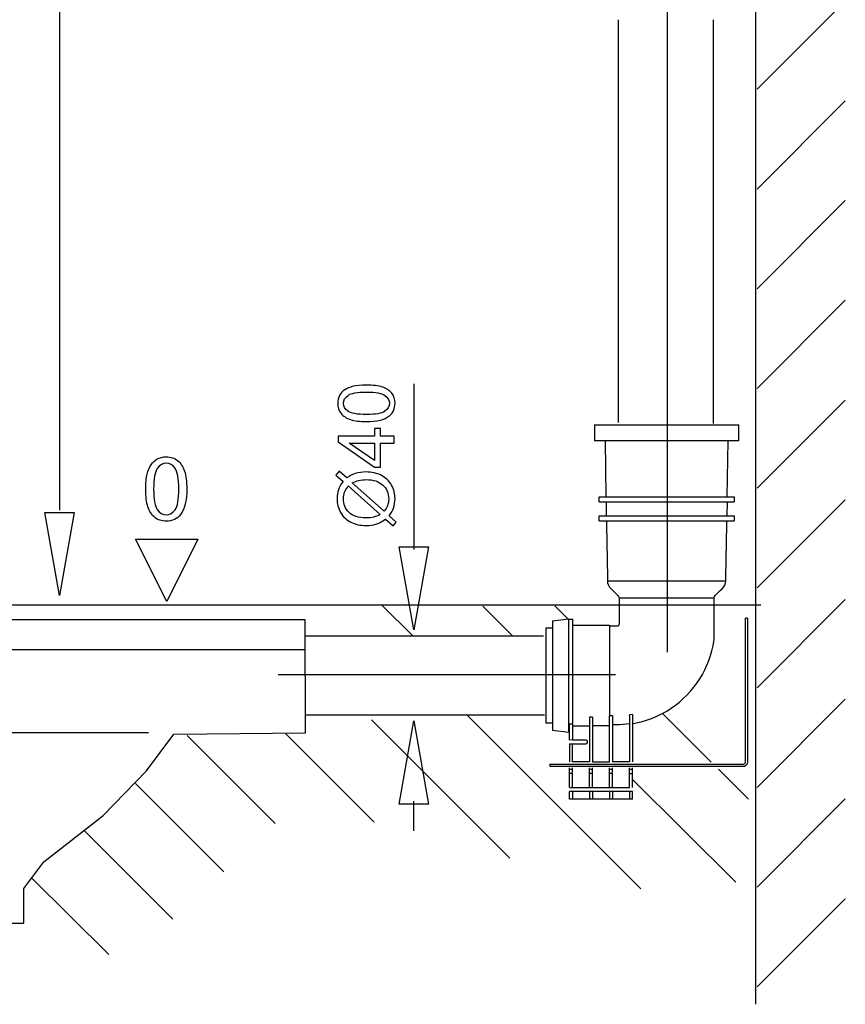
# Model space of a CAD drawing. Extents: x -40.8 to 40.8, y -47.7 to 47.7.
# Drawn here: x 8.6 to 38.4, y -47.7 to -12.1 of the extents above; entities that cross this region are included whole.
import ezdxf
from ezdxf.lldxf.tags import DXFTag

# ---------------------------------------------------------------- set-up
doc = ezdxf.new("R2010")
doc.units = 0
doc.header["$MEASUREMENT"] = 0
doc.layers.add('CURVE', color=7, linetype='CONTINUOUS')
tags = doc.linetypes.add('NEW_LINE1', pattern=[0.8, 0.5, -0.3]).pattern_tags.tags
tags[6:7] = [DXFTag(74, 4), DXFTag(75, 0), DXFTag(340, '0'), DXFTag(46, 1.0), DXFTag(50, 0.0), DXFTag(44, 0.0), DXFTag(45, 0.0)]
tags[4:5] = [DXFTag(74, 4), DXFTag(75, 0), DXFTag(340, '0'), DXFTag(46, 1.0), DXFTag(50, 0.0), DXFTag(44, 0.0), DXFTag(45, 0.0)]
tags = doc.linetypes.add('NEW_LINE11', pattern=[1.2, 0.5, -0.3, 0.1, -0.3]).pattern_tags.tags
tags[10:11] = [DXFTag(74, 4), DXFTag(75, 0), DXFTag(340, '0'), DXFTag(46, 1.0), DXFTag(50, 0.0), DXFTag(44, 0.0), DXFTag(45, 0.0)]
tags[8:9] = [DXFTag(74, 4), DXFTag(75, 0), DXFTag(340, '0'), DXFTag(46, 1.0), DXFTag(50, 0.0), DXFTag(44, 0.0), DXFTag(45, 0.0)]
tags[6:7] = [DXFTag(74, 4), DXFTag(75, 0), DXFTag(340, '0'), DXFTag(46, 1.0), DXFTag(50, 0.0), DXFTag(44, 0.0), DXFTag(45, 0.0)]
tags[4:5] = [DXFTag(74, 4), DXFTag(75, 0), DXFTag(340, '0'), DXFTag(46, 1.0), DXFTag(50, 0.0), DXFTag(44, 0.0), DXFTag(45, 0.0)]
tags = doc.linetypes.add('NEW_LINE12', pattern=[1.2, 0.5, -0.3, 0.1, -0.3]).pattern_tags.tags
tags[10:11] = [DXFTag(74, 4), DXFTag(75, 0), DXFTag(340, '0'), DXFTag(46, 1.0), DXFTag(50, 0.0), DXFTag(44, 0.0), DXFTag(45, 0.0)]
tags[8:9] = [DXFTag(74, 4), DXFTag(75, 0), DXFTag(340, '0'), DXFTag(46, 1.0), DXFTag(50, 0.0), DXFTag(44, 0.0), DXFTag(45, 0.0)]
tags[6:7] = [DXFTag(74, 4), DXFTag(75, 0), DXFTag(340, '0'), DXFTag(46, 1.0), DXFTag(50, 0.0), DXFTag(44, 0.0), DXFTag(45, 0.0)]
tags[4:5] = [DXFTag(74, 4), DXFTag(75, 0), DXFTag(340, '0'), DXFTag(46, 1.0), DXFTag(50, 0.0), DXFTag(44, 0.0), DXFTag(45, 0.0)]
tags = doc.linetypes.add('NEW_LINE3', pattern=[0.8, 0.5, -0.3]).pattern_tags.tags
tags[6:7] = [DXFTag(74, 4), DXFTag(75, 0), DXFTag(340, '0'), DXFTag(46, 1.0), DXFTag(50, 0.0), DXFTag(44, 0.0), DXFTag(45, 0.0)]
tags[4:5] = [DXFTag(74, 4), DXFTag(75, 0), DXFTag(340, '0'), DXFTag(46, 1.0), DXFTag(50, 0.0), DXFTag(44, 0.0), DXFTag(45, 0.0)]
tags = doc.linetypes.add('NEW_LINE5', pattern=[0.8, 0.5, -0.3]).pattern_tags.tags
tags[6:7] = [DXFTag(74, 4), DXFTag(75, 0), DXFTag(340, '0'), DXFTag(46, 1.0), DXFTag(50, 0.0), DXFTag(44, 0.0), DXFTag(45, 0.0)]
tags[4:5] = [DXFTag(74, 4), DXFTag(75, 0), DXFTag(340, '0'), DXFTag(46, 1.0), DXFTag(50, 0.0), DXFTag(44, 0.0), DXFTag(45, 0.0)]

msp = doc.modelspace()

# ---------------------------------------------------------------- linework, layer by layer
at = {"layer": 'CURVE'}
for points in [[(35.1791, -47.6673), (35.1791, -47.6673), (35.1791, 37.0293), (35.1791, 37.0293)], [(10.0694, -0.5918), (10.0694, -0.5918), (10.0694, -29.8431), (10.0694, -29.8431)], [(38.4019, -11.4719), (38.4019, -11.4719), (35.2213, -14.6528), (35.2213, -14.6528)], [(30.2175, -12.1485), (30.2175, -12.1485), (30.2175, -26.6705), (30.2175, -26.6705)], [(33.6418, -12.1453), (33.6418, -12.1453), (33.6418, -26.7102), (33.6418, -26.7102)], [(38.4019, -15.0704), (38.4019, -15.0704), (35.2213, -18.2512), (35.2213, -18.2512)], [(38.4019, -18.6689), (38.4019, -18.6689), (35.2213, -21.8498), (35.2213, -21.8498)], [(38.4019, -22.2671), (38.4019, -22.2671), (35.2213, -25.4477), (35.2213, -25.4477)], [(22.8437, -25.2852), (22.8437, -25.2852), (22.8437, -31.2586), (22.8437, -31.2586)], [(38.4019, -25.8656), (38.4019, -25.8656), (35.2213, -29.0463), (35.2213, -29.0463)], [(29.3546, -26.7574), (29.3546, -26.7574), (29.3546, -27.3398), (29.3546, -27.3398)], [(29.3546, -26.7574), (29.3546, -26.7574), (34.5644, -26.7574), (34.5644, -26.7574)], [(34.5644, -27.3398), (34.5644, -27.3398), (34.5644, -26.7574), (34.5644, -26.7574)], [(34.5644, -27.3398), (34.5644, -27.3398), (29.3546, -27.3398), (29.3546, -27.3398)], [(29.7387, -27.3398), (29.7387, -27.3398), (29.7738, -29.362), (29.7738, -29.362)], [(34.1452, -29.362), (34.1452, -29.362), (34.1803, -27.3398), (34.1803, -27.3398)], [(29.5263, -29.362), (29.5263, -29.362), (34.3927, -29.362), (34.3927, -29.362)], [(29.5263, -29.5337), (29.5263, -29.5337), (29.5263, -29.362), (29.5263, -29.362)], [(34.3927, -29.362), (34.3927, -29.362), (34.3927, -29.5337), (34.3927, -29.5337)], [(38.4019, -29.4642), (38.4019, -29.4642), (35.2213, -32.6447), (35.2213, -32.6447)], [(29.5263, -29.5337), (29.5263, -29.5337), (34.3927, -29.5337), (34.3927, -29.5337)], [(29.7767, -29.5337), (29.7767, -29.5337), (29.7856, -30.0478), (29.7856, -30.0478)], [(34.1419, -29.5337), (34.1419, -29.5337), (34.1331, -30.0478), (34.1331, -30.0478)], [(29.5263, -30.0478), (29.5263, -30.0478), (34.3927, -30.0478), (34.3927, -30.0478)], [(29.5263, -30.2189), (29.5263, -30.2189), (29.5263, -30.0478), (29.5263, -30.0478)], [(34.3927, -30.0478), (34.3927, -30.0478), (34.3927, -30.2189), (34.3927, -30.2189)], [(29.5263, -30.2189), (29.5263, -30.2189), (34.3927, -30.2189), (34.3927, -30.2189)], [(34.0918, -32.4058), (34.0918, -32.4058), (29.8268, -32.4058), (29.8268, -32.4058)], [(30.0239, -32.7387), (30.0239, -32.7387), (30.1089, -32.8234), (30.1089, -32.8234)], [(33.6732, -33.0176), (33.6732, -33.0176), (30.2458, -33.0176), (30.2458, -33.0176)], [(33.6735, -33.0056), (33.6802, -32.9269), (33.7618, -32.872), (33.81, -32.8234)], [(33.81, -32.8234), (33.81, -32.8234), (33.8951, -32.7387), (33.8951, -32.7387)], [(35.359, -33.2655), (35.359, -33.2655), (-40.7823, -33.2655), (-40.7823, -33.2655)], [(21.6964, -33.2642), (21.6964, -33.2642), (22.8192, -34.3871), (22.8192, -34.3871)], [(25.3293, -33.303), (25.3293, -33.303), (26.4207, -34.3871), (26.4207, -34.3871)], [(27.9294, -33.2925), (27.9294, -33.2925), (28.3962, -33.7594), (28.3962, -33.7594)], [(30.2458, -33.1545), (30.2458, -33.1545), (30.2458, -33.8174), (30.2458, -33.8174)], [(38.4019, -33.0627), (38.4019, -33.0627), (35.2213, -36.2432), (35.2213, -36.2432)], [(34.8729, -33.7355), (34.8729, -33.7355), (34.8043, -33.7355), (34.8043, -33.7355)], [(27.6069, -34.0919), (27.6069, -34.0919), (27.6069, -37.5188), (27.6069, -37.5188)], [(27.8468, -34.0919), (27.8468, -34.0919), (27.6069, -34.0919), (27.6069, -34.0919)], [(27.8468, -33.8266), (27.8468, -33.8266), (28.4295, -33.7555), (28.4295, -33.7555)], [(27.8468, -33.8266), (27.8468, -33.8266), (27.8468, -37.7841), (27.8468, -37.7841)], [(28.4295, -37.8551), (28.4295, -37.8551), (28.4295, -33.7555), (28.4295, -33.7555)], [(28.4295, -33.7762), (28.4295, -33.7762), (28.5666, -33.7762), (28.5666, -33.7762)], [(28.5666, -33.7762), (28.5666, -33.7762), (28.5666, -38.136), (28.5666, -38.136)], [(28.5666, -33.9888), (28.5666, -33.9888), (29.9033, -33.9888), (29.9033, -33.9888)], [(29.9033, -33.9888), (29.9033, -33.9888), (29.9033, -37.2839), (29.9033, -37.2839)], [(30.2458, -33.8174), (30.2458, -33.8593), (30.2737, -33.9888), (30.2042, -34.018)], [(27.5254, -34.3871), (27.5254, -34.3871), (18.9364, -34.3871), (18.9364, -34.3871)], [(38.4019, -36.6607), (38.4019, -36.6607), (35.2213, -39.8412), (35.2213, -39.8412)], [(27.5533, -37.2319), (27.5533, -37.2319), (18.9364, -37.2319), (18.9364, -37.2319)], [(24.7637, -37.2319), (24.7637, -37.2319), (31.029, -43.4968), (31.029, -43.4968)], [(29.9033, -38.924), (29.9033, -38.924), (29.9033, -37.261), (29.9033, -37.261)], [(30.0058, -37.261), (30.0058, -37.261), (29.9033, -37.261), (29.9033, -37.261)], [(30.0058, -37.261), (30.0058, -37.261), (30.0058, -38.924), (30.0058, -38.924)], [(30.7259, -37.2081), (30.7259, -37.2081), (30.6224, -37.2252), (30.6224, -37.2252)], [(30.6224, -37.2252), (30.6224, -37.2252), (30.6224, -38.924), (30.6224, -38.924)], [(30.6231, -37.2296), (30.6231, -37.2296), (30.6231, -37.2258), (30.6231, -37.2258)], [(30.7259, -37.2118), (30.7259, -37.2118), (30.7259, -38.924), (30.7259, -38.924)], [(31.8104, -37.1732), (31.8104, -37.1732), (33.5711, -38.9339), (33.5711, -38.9339)], [(21.3198, -37.4004), (21.3198, -37.4004), (26.3017, -42.3906), (26.3017, -42.3906)], [(27.8468, -37.5188), (27.8468, -37.5188), (27.6069, -37.5188), (27.6069, -37.5188)], [(28.4635, -38.136), (28.4635, -38.136), (28.4635, -37.5546), (28.4635, -37.5546)], [(28.5666, -37.5546), (28.5666, -37.5546), (28.4635, -37.5546), (28.4635, -37.5546)], [(28.5666, -37.6203), (28.5666, -37.6203), (29.1833, -37.6203), (29.1833, -37.6203)], [(29.1833, -37.303), (29.1833, -37.303), (29.1833, -38.924), (29.1833, -38.924)], [(29.2861, -37.303), (29.2861, -37.303), (29.1833, -37.303), (29.1833, -37.303)], [(29.2861, -37.303), (29.2861, -37.303), (29.2861, -38.924), (29.2861, -38.924)], [(29.9033, -37.6203), (29.9033, -37.6203), (29.2861, -37.6203), (29.2861, -37.6203)], [(30.1429, -37.5861), (30.1429, -37.5861), (30.0058, -37.5861), (30.0058, -37.5861)], [(30.6224, -37.5537), (30.4625, -37.5714), (30.3038, -37.5822), (30.1429, -37.5861)], [(30.7595, -37.5324), (30.7595, -37.5324), (30.7259, -37.5384), (30.7259, -37.5384)], [(14.6714, -37.9634), (14.6714, -37.9634), (17.8516, -41.1439), (17.8516, -41.1439)], [(18.2334, -37.9094), (18.2334, -37.9094), (21.4143, -41.0897), (21.4143, -41.0897)], [(28.4295, -37.8551), (28.4295, -37.8551), (27.8468, -37.7841), (27.8468, -37.7841)], [(28.4635, -38.2731), (28.4635, -38.2731), (28.4635, -38.924), (28.4635, -38.924)], [(28.5666, -38.924), (28.5666, -38.924), (28.5666, -38.2731), (28.5666, -38.2731)], [(27.744, -39.0081), (27.744, -39.0081), (27.744, -39.0766), (27.744, -39.0766)], [(29.1833, -38.924), (29.1833, -38.924), (28.5666, -38.924), (28.5666, -38.924)], [(29.2861, -38.924), (29.2861, -38.924), (29.9033, -38.924), (29.9033, -38.924)], [(30.6224, -38.924), (30.6224, -38.924), (30.0058, -38.924), (30.0058, -38.924)], [(34.5983, -39.0766), (34.6533, -39.0766), (34.7206, -39.0855), (34.778, -39.0703)], [(34.7354, -39.0081), (34.8351, -39.0078), (34.8043, -38.8507), (34.8043, -38.8028)], [(34.8544, -39.0081), (34.8348, -39.0383), (34.811, -39.0576), (34.778, -39.0703)], [(34.7891, -39.0659), (34.7891, -39.0659), (34.7808, -39.0691), (34.7808, -39.0691)], [(34.7941, -39.0637), (34.7941, -39.0637), (34.8135, -39.0522), (34.8135, -39.0522)], [(34.8176, -39.0491), (34.8176, -39.0491), (34.824, -39.044), (34.824, -39.044)], [(34.8602, -38.9974), (34.8532, -39.0132), (34.8415, -39.029), (34.8284, -39.0405)], [(34.8729, -38.8028), (34.8729, -38.8707), (34.8865, -38.9453), (34.8544, -39.0081)], [(28.4635, -39.8495), (28.4635, -39.8495), (28.4635, -39.1293), (28.4635, -39.1293)], [(28.5666, -39.1979), (28.5666, -39.1979), (28.4635, -39.1979), (28.4635, -39.1979)], [(28.5666, -39.3353), (28.5666, -39.3353), (28.4635, -39.3353), (28.4635, -39.3353)], [(28.5666, -39.8495), (28.5666, -39.8495), (28.5666, -39.1293), (28.5666, -39.1293)], [(29.1833, -39.8495), (29.1833, -39.8495), (29.1833, -39.1293), (29.1833, -39.1293)], [(29.2861, -39.1979), (29.2861, -39.1979), (29.1833, -39.1979), (29.1833, -39.1979)], [(29.2861, -39.3353), (29.2861, -39.3353), (29.1833, -39.3353), (29.1833, -39.3353)], [(29.2861, -39.8495), (29.2861, -39.8495), (29.2861, -39.1293), (29.2861, -39.1293)], [(29.9033, -39.8495), (29.9033, -39.8495), (29.9033, -39.1293), (29.9033, -39.1293)], [(30.0058, -39.1979), (30.0058, -39.1979), (29.9033, -39.1979), (29.9033, -39.1979)], [(30.0058, -39.3353), (30.0058, -39.3353), (29.9033, -39.3353), (29.9033, -39.3353)], [(30.0058, -39.8495), (30.0058, -39.8495), (30.0058, -39.1293), (30.0058, -39.1293)], [(30.6224, -39.8495), (30.6224, -39.8495), (30.6224, -39.1293), (30.6224, -39.1293)], [(30.7259, -39.1979), (30.7259, -39.1979), (30.6224, -39.1979), (30.6224, -39.1979)], [(30.6224, -39.3353), (30.6224, -39.3353), (30.7259, -39.3353), (30.7259, -39.3353)], [(30.7259, -39.8495), (30.7259, -39.8495), (30.7259, -39.1293), (30.7259, -39.1293)], [(33.8253, -39.1887), (33.8253, -39.1887), (34.9068, -40.2702), (34.9068, -40.2702)], [(12.8139, -39.7044), (12.8139, -39.7044), (15.9948, -42.885), (15.9948, -42.885)], [(30.7259, -39.5556), (30.7259, -39.5556), (34.4549, -43.2595), (34.4549, -43.2595)], [(28.4635, -40.2604), (28.4635, -40.2604), (28.4635, -39.9866), (28.4635, -39.9866)], [(30.7259, -39.9866), (30.7259, -39.9866), (28.4635, -39.9866), (28.4635, -39.9866)], [(28.4647, -39.8495), (28.4647, -39.8495), (30.6224, -39.8495), (30.6224, -39.8495)], [(28.5666, -39.9866), (28.5666, -39.9866), (28.5666, -40.2604), (28.5666, -40.2604)], [(29.1833, -39.9866), (29.1833, -39.9866), (29.1833, -40.2604), (29.1833, -40.2604)], [(29.2861, -39.9866), (29.2861, -39.9866), (29.2861, -40.2604), (29.2861, -40.2604)], [(29.9033, -39.9866), (29.9033, -39.9866), (29.9033, -40.2604), (29.9033, -40.2604)], [(30.0058, -39.9866), (30.0058, -39.9866), (30.0058, -40.2604), (30.0058, -40.2604)], [(30.6224, -39.9866), (30.6224, -39.9866), (30.6224, -40.2604), (30.6224, -40.2604)], [(30.7259, -40.2604), (30.7259, -40.2604), (30.7259, -39.9866), (30.7259, -39.9866)], [(22.8437, -41.4112), (22.8437, -41.4112), (22.8437, -40.3435), (22.8437, -40.3435)], [(30.7256, -40.2604), (30.7256, -40.2604), (28.4575, -40.2604), (28.4575, -40.2604)], [(38.4019, -40.2591), (38.4019, -40.2591), (35.2213, -43.44), (35.2213, -43.44)], [(10.9748, -41.4095), (10.9748, -41.4095), (14.1557, -44.5904), (14.1557, -44.5904)], [(9.0779, -43.1204), (9.0779, -43.1204), (11.8517, -45.8738), (11.8517, -45.8738)], [(38.4019, -43.8576), (38.4019, -43.8576), (35.2213, -47.0385), (35.2213, -47.0385)]]:
    msp.add_open_spline(points, degree=3, dxfattribs=at)
at = {"layer": 'CURVE', "linetype": 'NEW_LINE12'}
msp.add_open_spline([(31.9782, -3.4319), (31.9782, -3.4319), (31.9782, -34.957), (31.9782, -34.957)], degree=3, dxfattribs=at)
at = {"layer": 'CURVE', "color": 250}
for points, knots in [([(21.1367, -26.6421), (20.8977, -26.6421), (20.7053, -26.6176), (20.56, -26.5682), (20.56, -26.5682), (20.4142, -26.5193), (20.3018, -26.4459), (20.2227, -26.349), (20.2227, -26.349), (20.1437, -26.2521), (20.1042, -26.1303), (20.1042, -25.9836), (20.1042, -25.9836), (20.1042, -25.8749), (20.1263, -25.7799), (20.1701, -25.6981), (20.1701, -25.6981), (20.2133, -25.6162), (20.2764, -25.5489), (20.3587, -25.4953), (20.3587, -25.4953), (20.441, -25.4422), (20.5412, -25.4003), (20.6592, -25.3702), (20.6592, -25.3702), (20.7773, -25.3396), (20.9363, -25.3246), (21.1367, -25.3246), (21.1367, -25.3246), (21.3737, -25.3246), (21.5647, -25.349), (21.7105, -25.3975), (21.7105, -25.3975), (21.8563, -25.4464), (21.9687, -25.5193), (22.0482, -25.6162), (22.0482, -25.6162), (22.1277, -25.7131), (22.1672, -25.8354), (22.1672, -25.9836), (22.1672, -25.9836), (22.1672, -26.1783), (22.0976, -26.3312), (21.9579, -26.4422), (21.9579, -26.4422), (21.79, -26.5753), (21.5158, -26.6421), (21.1367, -26.6421)], [0, 0, 0, 0, 0.0769231, 0.0769231, 0.0769231, 0.0769231, 0.1538462, 0.1538462, 0.1538462, 0.1538462, 0.2307692, 0.2307692, 0.2307692, 0.2307692, 0.3076923, 0.3076923, 0.3076923, 0.3076923, 0.3846154, 0.3846154, 0.3846154, 0.3846154, 0.4615385, 0.4615385, 0.4615385, 0.4615385, 0.5384615, 0.5384615, 0.5384615, 0.5384615, 0.6153846, 0.6153846, 0.6153846, 0.6153846, 0.6923077, 0.6923077, 0.6923077, 0.6923077, 0.7692308, 0.7692308, 0.7692308, 0.7692308, 0.8461538, 0.8461538, 0.8461538, 0.8461538, 1, 1, 1, 1]), ([(21.1367, -26.3871), (21.4683, -26.3871), (21.6889, -26.3481), (21.7989, -26.2705), (21.7989, -26.2705), (21.9085, -26.1929), (21.9636, -26.0974), (21.9636, -25.9836), (21.9636, -25.9836), (21.9636, -25.8693), (21.9081, -25.7738), (21.798, -25.6962), (21.798, -25.6962), (21.6879, -25.6186), (21.4673, -25.5795), (21.1367, -25.5795), (21.1367, -25.5795), (20.8041, -25.5795), (20.583, -25.6186), (20.4739, -25.6962), (20.4739, -25.6962), (20.3643, -25.7738), (20.3098, -25.8702), (20.3098, -25.9859), (20.3098, -25.9859), (20.3098, -26.1002), (20.3582, -26.191), (20.4546, -26.2592), (20.4546, -26.2592), (20.5774, -26.3443), (20.8051, -26.3871), (21.1367, -26.3871)], [0, 0, 0, 0, 0.1111111, 0.1111111, 0.1111111, 0.1111111, 0.2222222, 0.2222222, 0.2222222, 0.2222222, 0.3333333, 0.3333333, 0.3333333, 0.3333333, 0.4444444, 0.4444444, 0.4444444, 0.4444444, 0.5555556, 0.5555556, 0.5555556, 0.5555556, 0.6666667, 0.6666667, 0.6666667, 0.6666667, 0.7777778, 0.7777778, 0.7777778, 0.7777778, 1, 1, 1, 1]), ([(22.1329, -27.4168), (22.1329, -27.4168), (21.6494, -27.4168), (21.6494, -27.4168), (21.6494, -27.4168), (21.6494, -27.4168), (21.6494, -28.2931), (21.6494, -28.2931), (21.6494, -28.2931), (21.6494, -28.2931), (21.4217, -28.2931), (21.4217, -28.2931), (21.4217, -28.2931), (21.4217, -28.2931), (20.1127, -27.3711), (20.1127, -27.3711), (20.1127, -27.3711), (20.1127, -27.3711), (20.1127, -27.1684), (20.1127, -27.1684), (20.1127, -27.1684), (20.1127, -27.1684), (21.4217, -27.1684), (21.4217, -27.1684), (21.4217, -27.1684), (21.4217, -27.1684), (21.4217, -26.8956), (21.4217, -26.8956), (21.4217, -26.8956), (21.4217, -26.8956), (21.6494, -26.8956), (21.6494, -26.8956), (21.6494, -26.8956), (21.6494, -26.8956), (21.6494, -27.1684), (21.6494, -27.1684), (21.6494, -27.1684), (21.6494, -27.1684), (22.1329, -27.1684), (22.1329, -27.1684), (22.1329, -27.1684), (22.1329, -27.1684), (22.1329, -27.4168), (22.1329, -27.4168)], [0, 0, 0, 0, 0.0833333, 0.0833333, 0.0833333, 0.0833333, 0.1666667, 0.1666667, 0.1666667, 0.1666667, 0.25, 0.25, 0.25, 0.25, 0.3333333, 0.3333333, 0.3333333, 0.3333333, 0.4166667, 0.4166667, 0.4166667, 0.4166667, 0.5, 0.5, 0.5, 0.5, 0.5833333, 0.5833333, 0.5833333, 0.5833333, 0.6666667, 0.6666667, 0.6666667, 0.6666667, 0.75, 0.75, 0.75, 0.75, 0.8333333, 0.8333333, 0.8333333, 0.8333333, 1, 1, 1, 1]), ([(21.4217, -27.4168), (21.4217, -27.4168), (20.5111, -27.4168), (20.5111, -27.4168), (20.5111, -27.4168), (20.5111, -27.4168), (21.4217, -28.0489), (21.4217, -28.0489), (21.4217, -28.0489), (21.4217, -28.0489), (21.4217, -27.4168), (21.4217, -27.4168)], [0, 0, 0, 0, 0.25, 0.25, 0.25, 0.25, 0.5, 0.5, 0.5, 0.5, 1, 1, 1, 1]), ([(20.2975, -28.8015), (20.2975, -28.8015), (20.0384, -28.5701), (20.0384, -28.5701), (20.0384, -28.5701), (20.0384, -28.5701), (20.1541, -28.4337), (20.1541, -28.4337), (20.1541, -28.4337), (20.1541, -28.4337), (20.4269, -28.6759), (20.4269, -28.6759), (20.4269, -28.6759), (20.5445, -28.5969), (20.6475, -28.5438), (20.7354, -28.516), (20.7354, -28.516), (20.8512, -28.4793), (20.981, -28.461), (21.124, -28.461), (21.124, -28.461), (21.3309, -28.461), (21.5153, -28.5028), (21.6766, -28.5866), (21.6766, -28.5866), (21.8385, -28.6703), (21.9607, -28.7874), (22.0435, -28.9384), (22.0435, -28.9384), (22.1258, -29.0899), (22.1672, -29.2502), (22.1672, -29.42), (22.1672, -29.42), (22.1672, -29.547), (22.1494, -29.6618), (22.1136, -29.7648), (22.1136, -29.7648), (22.0859, -29.8438), (22.0332, -29.936), (21.9551, -30.0419), (21.9551, -30.0419), (21.9551, -30.0419), (22.2143, -30.2733), (22.2143, -30.2733), (22.2143, -30.2733), (22.2143, -30.2733), (22.0986, -30.4097), (22.0986, -30.4097), (22.0986, -30.4097), (22.0986, -30.4097), (21.8272, -30.167), (21.8272, -30.167), (21.8272, -30.167), (21.6903, -30.2573), (21.5732, -30.3175), (21.4763, -30.3476), (21.4763, -30.3476), (21.3794, -30.3777), (21.2627, -30.3932), (21.1268, -30.3932), (21.1268, -30.3932), (20.9194, -30.3932), (20.7345, -30.3518), (20.5722, -30.2691), (20.5722, -30.2691), (20.4099, -30.1863), (20.2872, -30.0706), (20.2035, -29.921), (20.2035, -29.921), (20.1202, -29.7719), (20.0783, -29.6058), (20.0783, -29.4229), (20.0783, -29.4229), (20.0783, -29.2996), (20.0943, -29.1919), (20.1273, -29.0997), (20.1273, -29.0997), (20.1597, -29.0075), (20.2166, -28.9078), (20.2975, -28.8015)], [0, 0, 0, 0, 0.047619, 0.047619, 0.047619, 0.047619, 0.0952381, 0.0952381, 0.0952381, 0.0952381, 0.1428571, 0.1428571, 0.1428571, 0.1428571, 0.1904762, 0.1904762, 0.1904762, 0.1904762, 0.2380952, 0.2380952, 0.2380952, 0.2380952, 0.2857143, 0.2857143, 0.2857143, 0.2857143, 0.3333333, 0.3333333, 0.3333333, 0.3333333, 0.3809524, 0.3809524, 0.3809524, 0.3809524, 0.4285714, 0.4285714, 0.4285714, 0.4285714, 0.4761905, 0.4761905, 0.4761905, 0.4761905, 0.5238095, 0.5238095, 0.5238095, 0.5238095, 0.5714286, 0.5714286, 0.5714286, 0.5714286, 0.6190476, 0.6190476, 0.6190476, 0.6190476, 0.6666667, 0.6666667, 0.6666667, 0.6666667, 0.7142857, 0.7142857, 0.7142857, 0.7142857, 0.7619048, 0.7619048, 0.7619048, 0.7619048, 0.8095238, 0.8095238, 0.8095238, 0.8095238, 0.8571429, 0.8571429, 0.8571429, 0.8571429, 0.9047619, 0.9047619, 0.9047619, 0.9047619, 1, 1, 1, 1]), ([(20.6254, -28.8537), (20.6254, -28.8537), (21.7717, -29.8777), (21.7717, -29.8777), (21.7717, -29.8777), (21.8295, -29.8072), (21.87, -29.7418), (21.893, -29.682), (21.893, -29.682), (21.9236, -29.604), (21.9386, -29.5193), (21.9386, -29.4285), (21.9386, -29.4285), (21.9386, -29.2281), (21.8681, -29.063), (21.7265, -28.9323), (21.7265, -28.9323), (21.5849, -28.802), (21.3864, -28.7366), (21.131, -28.7366), (21.131, -28.7366), (20.9401, -28.7366), (20.7712, -28.7756), (20.6254, -28.8537)], [0, 0, 0, 0, 0.1428571, 0.1428571, 0.1428571, 0.1428571, 0.2857143, 0.2857143, 0.2857143, 0.2857143, 0.4285714, 0.4285714, 0.4285714, 0.4285714, 0.5714286, 0.5714286, 0.5714286, 0.5714286, 0.7142857, 0.7142857, 0.7142857, 0.7142857, 1, 1, 1, 1]), ([(20.4833, -28.9666), (20.4156, -29.0532), (20.369, -29.1289), (20.3441, -29.1933), (20.3441, -29.1933), (20.3196, -29.2582), (20.3069, -29.3344), (20.3069, -29.4215), (20.3069, -29.4215), (20.3069, -29.6228), (20.3751, -29.7888), (20.5115, -29.9205), (20.5115, -29.9205), (20.648, -30.0518), (20.8516, -30.1176), (21.123, -30.1176), (21.123, -30.1176), (21.2293, -30.1176), (21.3239, -30.1073), (21.4067, -30.087), (21.4067, -30.087), (21.4683, -30.0724), (21.544, -30.0419), (21.6338, -29.9948), (21.6338, -29.9948), (21.6338, -29.9948), (20.4833, -28.9666), (20.4833, -28.9666)], [0, 0, 0, 0, 0.125, 0.125, 0.125, 0.125, 0.25, 0.25, 0.25, 0.25, 0.375, 0.375, 0.375, 0.375, 0.5, 0.5, 0.5, 0.5, 0.625, 0.625, 0.625, 0.625, 0.75, 0.75, 0.75, 0.75, 1, 1, 1, 1]), ([(12.812, -30.8818), (12.812, -30.8818), (13.9364, -33.1306), (13.9364, -33.1306), (13.9364, -33.1306), (13.9364, -33.1306), (15.0608, -30.8818), (15.0608, -30.8818), (15.0608, -30.8818), (15.0608, -30.8818), (12.812, -30.8818), (12.812, -30.8818)], [0, 0, 0, 0, 0.25, 0.25, 0.25, 0.25, 0.5, 0.5, 0.5, 0.5, 1, 1, 1, 1])]:
    msp.add_open_spline(points, degree=3, knots=knots, dxfattribs=at)
at = {"layer": 'CURVE'}
for points, knots in [([(14.659, -29.0764), (14.659, -28.8077), (14.6315, -28.5914), (14.576, -28.428), (14.576, -28.428), (14.521, -28.264), (14.4385, -28.1376), (14.3295, -28.0487), (14.3295, -28.0487), (14.2206, -27.9599), (14.0836, -27.9155), (13.9186, -27.9155), (13.9186, -27.9155), (13.7964, -27.9155), (13.6896, -27.9403), (13.5975, -27.9895), (13.5975, -27.9895), (13.5055, -28.0382), (13.4298, -28.1091), (13.3696, -28.2016), (13.3696, -28.2016), (13.3097, -28.2941), (13.2627, -28.4068), (13.2289, -28.5396), (13.2289, -28.5396), (13.1945, -28.6723), (13.1776, -28.8512), (13.1776, -29.0764), (13.1776, -29.0764), (13.1776, -29.343), (13.205, -29.5578), (13.2595, -29.7217), (13.2595, -29.7217), (13.3145, -29.8857), (13.3966, -30.0121), (13.5055, -30.1015), (13.5055, -30.1015), (13.6144, -30.1908), (13.752, -30.2353), (13.9186, -30.2353), (13.9186, -30.2353), (14.1376, -30.2353), (14.3095, -30.157), (14.4342, -29.9999), (14.4342, -29.9999), (14.5839, -29.8111), (14.659, -29.5027), (14.659, -29.0764)], [0, 0, 0, 0, 0.0769231, 0.0769231, 0.0769231, 0.0769231, 0.1538462, 0.1538462, 0.1538462, 0.1538462, 0.2307692, 0.2307692, 0.2307692, 0.2307692, 0.3076923, 0.3076923, 0.3076923, 0.3076923, 0.3846154, 0.3846154, 0.3846154, 0.3846154, 0.4615385, 0.4615385, 0.4615385, 0.4615385, 0.5384615, 0.5384615, 0.5384615, 0.5384615, 0.6153846, 0.6153846, 0.6153846, 0.6153846, 0.6923077, 0.6923077, 0.6923077, 0.6923077, 0.7692308, 0.7692308, 0.7692308, 0.7692308, 0.8461538, 0.8461538, 0.8461538, 0.8461538, 1, 1, 1, 1]), ([(14.3723, -29.0764), (14.3723, -29.4493), (14.3284, -29.6974), (14.2412, -29.8212), (14.2412, -29.8212), (14.1539, -29.9444), (14.0466, -30.0062), (13.9186, -30.0062), (13.9186, -30.0062), (13.79, -30.0062), (13.6826, -29.9439), (13.5954, -29.8201), (13.5954, -29.8201), (13.5081, -29.6963), (13.4642, -29.4483), (13.4642, -29.0764), (13.4642, -29.0764), (13.4642, -28.7025), (13.5081, -28.4539), (13.5954, -28.3312), (13.5954, -28.3312), (13.6826, -28.2079), (13.7911, -28.1466), (13.9212, -28.1466), (13.9212, -28.1466), (14.0498, -28.1466), (14.1519, -28.2011), (14.2285, -28.3095), (14.2285, -28.3095), (14.3242, -28.4475), (14.3723, -28.7035), (14.3723, -29.0764)], [0, 0, 0, 0, 0.1111111, 0.1111111, 0.1111111, 0.1111111, 0.2222222, 0.2222222, 0.2222222, 0.2222222, 0.3333333, 0.3333333, 0.3333333, 0.3333333, 0.4444444, 0.4444444, 0.4444444, 0.4444444, 0.5555556, 0.5555556, 0.5555556, 0.5555556, 0.6666667, 0.6666667, 0.6666667, 0.6666667, 0.7777778, 0.7777778, 0.7777778, 0.7777778, 1, 1, 1, 1]), ([(10.0694, -32.9193), (10.0694, -32.9193), (10.5985, -29.9194), (10.5985, -29.9194), (10.5985, -29.9194), (10.5985, -29.9194), (9.5402, -29.9194), (9.5402, -29.9194), (9.5402, -29.9194), (9.5402, -29.9194), (10.0694, -32.9193), (10.0694, -32.9193)], [0, 0, 0, 0, 0.25, 0.25, 0.25, 0.25, 0.5, 0.5, 0.5, 0.5, 1, 1, 1, 1]), ([(29.7888, -30.2189), (29.7888, -30.2189), (29.7907, -30.356), (29.7907, -30.356), (29.7907, -30.356), (29.7907, -30.356), (29.8243, -32.2687), (29.8243, -32.2687)], [0, 0, 0, 0, 0.3333333, 0.3333333, 0.3333333, 0.3333333, 1, 1, 1, 1]), ([(34.0947, -32.2687), (34.0947, -32.2687), (34.128, -30.356), (34.128, -30.356), (34.128, -30.356), (34.128, -30.356), (34.1302, -30.2189), (34.1302, -30.2189)], [0, 0, 0, 0, 0.3333333, 0.3333333, 0.3333333, 0.3333333, 1, 1, 1, 1]), ([(22.8437, -34.1619), (22.8437, -34.1619), (23.3725, -31.1619), (23.3725, -31.1619), (23.3725, -31.1619), (23.3725, -31.1619), (22.3148, -31.1619), (22.3148, -31.1619), (22.3148, -31.1619), (22.3148, -31.1619), (22.8437, -34.1619), (22.8437, -34.1619)], [0, 0, 0, 0, 0.25, 0.25, 0.25, 0.25, 0.5, 0.5, 0.5, 0.5, 1, 1, 1, 1]), ([(29.8243, -32.2687), (29.8256, -32.3274), (29.8212, -32.4013), (29.8329, -32.4638), (29.8329, -32.4638), (29.8557, -32.5838), (29.9402, -32.6552), (30.0239, -32.7387)], [0, 0, 0, 0, 0.3333333, 0.3333333, 0.3333333, 0.3333333, 1, 1, 1, 1]), ([(33.8951, -32.7387), (33.9786, -32.6552), (34.063, -32.5838), (34.0858, -32.4638), (34.0858, -32.4638), (34.0979, -32.4013), (34.0934, -32.3274), (34.0947, -32.2687)], [0, 0, 0, 0, 0.3333333, 0.3333333, 0.3333333, 0.3333333, 1, 1, 1, 1]), ([(30.1089, -32.8234), (30.1309, -32.846), (30.201, -32.9034), (30.2273, -32.9491), (30.2273, -32.9491), (30.2607, -33.0072), (30.2458, -33.0992), (30.2458, -33.1545)], [0, 0, 0, 0, 0.3333333, 0.3333333, 0.3333333, 0.3333333, 1, 1, 1, 1]), ([(33.6371, -34.726), (33.6371, -34.726), (33.6732, -34.5159), (33.6732, -34.5159), (33.6732, -34.5159), (33.6732, -34.5159), (33.6732, -34.3788), (33.6732, -34.3788), (33.6732, -34.3788), (33.6732, -34.3788), (33.6732, -33.1545), (33.6732, -33.1545), (33.6732, -33.1545), (33.6732, -33.1545), (33.6732, -33.0176), (33.6732, -33.0176), (33.6732, -33.0176), (33.6732, -33.0176), (33.6735, -33.0056), (33.6735, -33.0056)], [0, 0, 0, 0, 0.1666667, 0.1666667, 0.1666667, 0.1666667, 0.3333333, 0.3333333, 0.3333333, 0.3333333, 0.5, 0.5, 0.5, 0.5, 0.6666667, 0.6666667, 0.6666667, 0.6666667, 1, 1, 1, 1]), ([(34.8043, -38.8028), (34.8043, -38.8028), (34.8043, -33.8723), (34.8043, -33.8723), (34.8043, -33.8723), (34.8043, -33.8723), (34.8043, -33.7355), (34.8043, -33.7355)], [0, 0, 0, 0, 0.3333333, 0.3333333, 0.3333333, 0.3333333, 1, 1, 1, 1]), ([(34.8729, -33.7355), (34.8729, -33.7355), (34.8729, -33.8723), (34.8729, -33.8723), (34.8729, -33.8723), (34.8729, -33.8723), (34.8729, -38.8028), (34.8729, -38.8028)], [0, 0, 0, 0, 0.3333333, 0.3333333, 0.3333333, 0.3333333, 1, 1, 1, 1]), ([(30.2042, -34.018), (30.2042, -34.018), (30.1772, -34.0234), (30.1772, -34.0234), (30.1772, -34.0234), (30.1772, -34.0234), (29.9033, -34.0234), (29.9033, -34.0234)], [0, 0, 0, 0, 0.3333333, 0.3333333, 0.3333333, 0.3333333, 1, 1, 1, 1]), ([(30.7595, -37.5334), (31.1839, -37.4578), (31.5958, -37.3061), (31.9665, -37.0855), (31.9665, -37.0855), (32.824, -36.5749), (33.4403, -35.7044), (33.6371, -34.726)], [0, 0, 0, 0, 0.3333333, 0.3333333, 0.3333333, 0.3333333, 1, 1, 1, 1]), ([(22.8437, -37.4404), (22.8437, -37.4404), (22.3149, -40.4403), (22.3149, -40.4403), (22.3149, -40.4403), (22.3149, -40.4403), (23.3725, -40.4403), (23.3725, -40.4403), (23.3725, -40.4403), (23.3725, -40.4403), (22.8437, -37.4404), (22.8437, -37.4404)], [0, 0, 0, 0, 0.25, 0.25, 0.25, 0.25, 0.5, 0.5, 0.5, 0.5, 1, 1, 1, 1]), ([(28.9091, -38.136), (28.9091, -38.136), (28.5666, -38.136), (28.5666, -38.136), (28.5666, -38.136), (28.5666, -38.136), (28.4603, -38.1243), (28.4603, -38.1243)], [0, 0, 0, 0, 0.3333333, 0.3333333, 0.3333333, 0.3333333, 1, 1, 1, 1]), ([(28.4638, -38.2731), (28.6691, -38.2731), (28.8411, -38.2779), (29.0462, -38.2731), (29.0462, -38.2731), (29.1083, -38.2716), (29.1392, -38.1925), (29.0902, -38.1519), (29.0902, -38.1519), (29.049, -38.1176), (28.9297, -38.136), (28.9091, -38.136)], [0, 0, 0, 0, 0.25, 0.25, 0.25, 0.25, 0.5, 0.5, 0.5, 0.5, 1, 1, 1, 1]), ([(27.744, -39.0081), (27.744, -39.0081), (27.8808, -39.0081), (27.8808, -39.0081), (27.8808, -39.0081), (27.8808, -39.0081), (34.5983, -39.0081), (34.5983, -39.0081), (34.5983, -39.0081), (34.5983, -39.0081), (34.7354, -39.0081), (34.7354, -39.0081)], [0, 0, 0, 0, 0.25, 0.25, 0.25, 0.25, 0.5, 0.5, 0.5, 0.5, 1, 1, 1, 1]), ([(27.744, -39.0766), (27.744, -39.0766), (27.8808, -39.0766), (27.8808, -39.0766), (27.8808, -39.0766), (27.8808, -39.0766), (34.5983, -39.0766), (34.5983, -39.0766)], [0, 0, 0, 0, 0.3333333, 0.3333333, 0.3333333, 0.3333333, 1, 1, 1, 1])]:
    msp.add_open_spline(points, degree=3, knots=knots, dxfattribs=at)
at = {"layer": 'CURVE', "linetype": 'NEW_LINE1'}
msp.add_open_spline([(-24.2625, -33.7936), (-24.2625, -33.7936), (-24.2625, -36.9221), (-24.2625, -36.9221), (-24.2625, -36.9221), (-24.2625, -36.9221), (-20.7744, -37.2671), (-20.7744, -37.2671), (-20.7744, -37.2671), (-20.7744, -37.2671), (-16.5428, -37.9253), (-16.5428, -37.9253), (-16.5428, -37.9253), (-16.5428, -37.9253), (-12.5063, -39.0011), (-12.5063, -39.0011), (-12.5063, -39.0011), (-12.5063, -39.0011), (-7.4914, -40.5549), (-7.4914, -40.5549), (-7.4914, -40.5549), (-7.4914, -40.5549), (-1.8929, -42.2286), (-1.8929, -42.2286), (-1.8929, -42.2286), (-1.8929, -42.2286), (0.1903, -43.0055), (0.1903, -43.0055), (0.1903, -43.0055), (0.1903, -43.0055), (0.3848, -43.5431), (0.3848, -43.5431), (0.3848, -43.5431), (0.3848, -43.5431), (0.3848, -44.7393), (0.3848, -44.7393), (0.3848, -44.7393), (0.3848, -44.7393), (8.784, -44.7393), (8.784, -44.7393), (8.784, -44.7393), (8.784, -44.7393), (8.784, -43.4845), (8.784, -43.4845), (8.784, -43.4845), (8.784, -43.4845), (9.4997, -42.5277), (9.4997, -42.5277), (9.4997, -42.5277), (9.4997, -42.5277), (11.6483, -40.8555), (11.6483, -40.8555), (11.6483, -40.8555), (11.6483, -40.8555), (13.2128, -39.2398), (13.2128, -39.2398), (13.2128, -39.2398), (13.2128, -39.2398), (14.1884, -37.9253), (14.1884, -37.9253), (14.1884, -37.9253), (14.1884, -37.9253), (18.9408, -37.8666), (18.9408, -37.8666), (18.9408, -37.8666), (18.9408, -37.8666), (18.932, -33.7936), (18.932, -33.7936), (18.932, -33.7936), (18.932, -33.7936), (-23.3628, -33.7936), (-23.3628, -33.7936)], degree=3, knots=[0, 0, 0, 0, 0.0526316, 0.0526316, 0.0526316, 0.0526316, 0.1052632, 0.1052632, 0.1052632, 0.1052632, 0.1578947, 0.1578947, 0.1578947, 0.1578947, 0.2105263, 0.2105263, 0.2105263, 0.2105263, 0.2631579, 0.2631579, 0.2631579, 0.2631579, 0.3157895, 0.3157895, 0.3157895, 0.3157895, 0.3684211, 0.3684211, 0.3684211, 0.3684211, 0.4210526, 0.4210526, 0.4210526, 0.4210526, 0.4736842, 0.4736842, 0.4736842, 0.4736842, 0.5263158, 0.5263158, 0.5263158, 0.5263158, 0.5789474, 0.5789474, 0.5789474, 0.5789474, 0.6315789, 0.6315789, 0.6315789, 0.6315789, 0.6842105, 0.6842105, 0.6842105, 0.6842105, 0.7368421, 0.7368421, 0.7368421, 0.7368421, 0.7894737, 0.7894737, 0.7894737, 0.7894737, 0.8421053, 0.8421053, 0.8421053, 0.8421053, 0.8947368, 0.8947368, 0.8947368, 0.8947368, 1, 1, 1, 1], dxfattribs=at)
at = {"layer": 'CURVE', "linetype": 'NEW_LINE5'}
msp.add_open_spline([(18.9408, -34.8776), (18.9408, -34.8776), (-23.3248, -34.8776), (-23.3248, -34.8776)], degree=3, dxfattribs=at)
at = {"layer": 'CURVE', "linetype": 'NEW_LINE11'}
msp.add_open_spline([(17.9573, -35.7695), (17.9573, -35.7695), (30.1122, -35.7695), (30.1122, -35.7695)], degree=3, dxfattribs=at)
at = {"layer": 'CURVE', "linetype": 'NEW_LINE3'}
msp.add_open_spline([(13.276, -37.8666), (13.276, -37.8666), (-14.1448, -37.8666), (-14.1448, -37.8666)], degree=3, dxfattribs=at)

doc.saveas('drawing.dxf')
